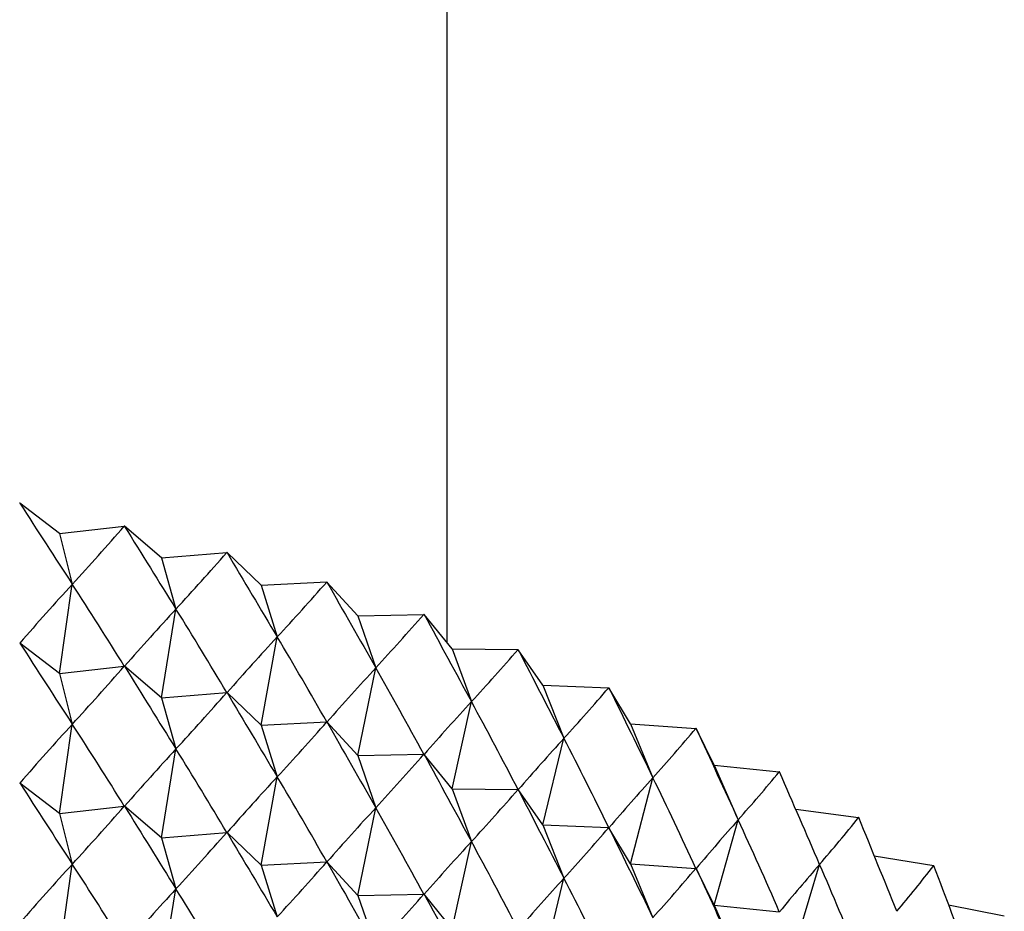
# Model space of a CAD drawing. Units: millimetres. Extents: x 5 to 995, y 5 to 995.
# Drawn here: x 841 to 843, y 237 to 239 of the extents above; entities that cross this region are included whole.
import ezdxf

# ---------------------------------------------------------------- set-up
doc = ezdxf.new("R2010")
doc.units = ezdxf.units.MM

msp = doc.modelspace()

# ---------------------------------------------------------------- linework, layer by layer
at = {"color": 7, "linetype": 'Continuous', "lineweight": 25}
for p, q in [((842.0537, 237.3194), (842.0537, 305.2384)), ((841.0564, 237.646), (841.0558, 237.6461)), ((841.149, 237.5749), (841.0564, 237.646)), ((841.149, 237.5749), (841.3002, 237.5919)), ((841.3007, 237.5918), (841.3002, 237.5919)), ((841.3868, 237.5181), (841.3007, 237.5918)), ((841.149, 237.5749), (841.1789, 237.4566)), ((841.3868, 237.5181), (841.5394, 237.5305)), ((841.5399, 237.5303), (841.5394, 237.5305)), ((841.6192, 237.4541), (841.5399, 237.5303)), ((841.3868, 237.5181), (841.4207, 237.3987)), ((841.149, 237.2483), (841.1789, 237.4566)), ((841.6192, 237.4541), (841.7726, 237.4619)), ((841.6192, 237.4541), (841.657, 237.3337)), ((841.7731, 237.4617), (841.7726, 237.4619)), ((841.8454, 237.3832), (841.7731, 237.4617)), ((841.3868, 237.1915), (841.4207, 237.3987)), ((841.8454, 237.3832), (841.9993, 237.3863)), ((841.9998, 237.3861), (841.9993, 237.3863)), ((842.0649, 237.3056), (841.9998, 237.3861)), ((841.8454, 237.3832), (841.8871, 237.2616)), ((841.149, 237.2483), (841.0564, 237.3193)), ((841.6192, 237.1275), (841.657, 237.3337)), ((842.0649, 237.3056), (842.1103, 237.1826)), ((842.0649, 237.3056), (842.2189, 237.304)), ((842.2193, 237.3038), (842.2189, 237.304)), ((842.277, 237.2214), (842.2193, 237.3038)), ((841.149, 237.2483), (841.3002, 237.2653)), ((841.149, 237.2483), (841.1789, 237.1299)), ((841.3868, 237.1915), (841.3007, 237.2652)), ((841.8454, 237.0566), (841.8871, 237.2616)), ((841.3868, 237.1915), (841.5394, 237.2038)), ((841.6192, 237.1275), (841.5399, 237.2037)), ((842.277, 237.2214), (842.326, 237.097)), ((842.277, 237.2214), (842.4306, 237.2152)), ((842.4311, 237.215), (842.4306, 237.2152)), ((842.4812, 237.1309), (842.4311, 237.215)), ((841.3868, 237.1915), (841.4207, 237.0721)), ((842.0649, 236.9789), (842.1103, 237.1826)), ((841.6192, 237.1275), (841.7726, 237.1352)), ((841.8454, 237.0566), (841.7731, 237.1351)), ((841.149, 236.9217), (841.1789, 237.1299)), ((841.6192, 237.1275), (841.657, 237.007)), ((842.4812, 237.1309), (842.5337, 237.005)), ((842.4812, 237.1309), (842.6341, 237.1201)), ((842.6345, 237.1199), (842.6341, 237.1201)), ((842.677, 237.0344), (842.6345, 237.1199)), ((842.277, 236.8948), (842.326, 237.097)), ((841.3868, 236.8648), (841.4207, 237.0721)), ((841.8454, 237.0566), (841.9993, 237.0597)), ((841.8454, 237.0566), (841.8871, 236.9349)), ((842.0649, 236.9789), (841.9998, 237.0595)), ((842.677, 237.0344), (842.7327, 236.9069)), ((842.677, 237.0344), (842.8286, 237.019)), ((842.829, 237.0188), (842.8286, 237.019)), ((841.6192, 236.8009), (841.657, 237.007)), ((842.4812, 236.8043), (842.5337, 237.005)), ((841.149, 236.9217), (841.0564, 236.9927)), ((842.0649, 236.9789), (842.1103, 236.856)), ((842.0649, 236.9789), (842.2189, 236.9774)), ((842.277, 236.8948), (842.2193, 236.9772)), ((841.149, 236.9217), (841.3002, 236.9387)), ((841.3868, 236.8648), (841.3007, 236.9386)), ((841.8454, 236.73), (841.8871, 236.9349)), ((842.8668, 236.9317), (843.0137, 236.9121)), ((841.149, 236.9217), (841.1789, 236.8033)), ((842.677, 236.7078), (842.7327, 236.9069)), ((843.0141, 236.9119), (843.0137, 236.9121)), ((842.277, 236.8948), (842.326, 236.7704)), ((842.277, 236.8948), (842.4306, 236.8886)), ((842.4812, 236.8043), (842.4311, 236.8884)), ((841.3868, 236.8648), (841.5394, 236.8772)), ((841.3868, 236.8648), (841.4207, 236.7455)), ((841.6192, 236.8009), (841.5399, 236.8771)), ((842.0649, 236.6523), (842.1103, 236.856)), ((843.0503, 236.8228), (843.1889, 236.7999)), ((841.149, 236.5951), (841.1789, 236.8033)), ((841.6192, 236.8009), (841.7726, 236.8086)), ((841.6192, 236.8009), (841.657, 236.6804)), ((841.8454, 236.73), (841.7731, 236.8085)), ((842.4812, 236.8043), (842.5337, 236.6784)), ((842.4812, 236.8043), (842.6341, 236.7935)), ((842.677, 236.7078), (842.6345, 236.7933)), ((842.8649, 236.6095), (842.9226, 236.8028)), ((843.1893, 236.7996), (843.1889, 236.7999)), ((842.277, 236.5682), (842.326, 236.7704)), ((841.3868, 236.5382), (841.4207, 236.7455)), ((841.8454, 236.73), (841.9993, 236.7331)), ((841.8454, 236.73), (841.8871, 236.6083)), ((842.0649, 236.6523), (841.9998, 236.7329)), ((842.677, 236.7078), (842.7327, 236.5803)), ((842.677, 236.7078), (842.8286, 236.6924)), ((843.2238, 236.7082), (843.3537, 236.6824))]:
    msp.add_line(p, q, dxfattribs=at)
for centre, major_axis, ratio, start_param, end_param in [((839.3871, 244.5603), (-4.7173, 10.055), 0.164831, 2.249058, 2.275182), ((839.3871, 244.5603), (1.7861, 8.686), 0.537661, 3.8734, 3.899524), ((839.3871, 244.5603), (-4.7896, 10.2028), 0.14067, 2.254692, 2.280816), ((839.3871, 244.5603), (1.3412, 8.6739), 0.555316, 3.832038, 3.858162), ((839.3871, 244.5603), (-4.8505, 10.3524), 0.117208, 2.261036, 2.287159), ((839.3871, 224.9633), (3.6629, 13.4583), 0.252885, 0.455582, 0.481705), ((839.3871, 224.9633), (-0.8677, 14.3957), 0.342057, 5.716127, 5.742251), ((839.3871, 244.5603), (0.8586, 8.6694), 0.568177, 3.785414, 3.811538), ((839.3871, 244.5603), (-4.9006, 10.5034), 0.094437, 2.267977, 2.294101), ((839.3871, 224.9633), (3.8113, 13.3525), 0.242382, 0.447908, 0.474031), ((839.3871, 224.9633), (-0.633, 14.4171), 0.344019, 5.711242, 5.737365), ((839.3871, 244.5603), (0.3487, 8.6684), 0.575401, 3.734981, 3.761105), ((839.3871, 244.5603), (-4.9402, 10.6552), 0.072346, 2.275421, 2.301544), ((839.3871, 244.2337), (-4.7173, 10.055), 0.164831, 2.249058, 2.275182), ((839.3871, 224.9633), (3.9514, 13.2424), 0.231359, 0.440025, 0.466149), ((839.3871, 224.9633), (-0.3966, 14.4318), 0.345365, 5.706422, 5.732546), ((839.3871, 244.5603), (-0.1733, 8.6684), 0.57646, 3.68289, 3.709014), ((839.3871, 244.5603), (-4.9696, 10.8074), 0.050923, 2.283283, 2.309406), ((839.3871, 244.2337), (1.7861, 8.686), 0.537661, 3.8734, 3.899524), ((839.3871, 244.2337), (-4.7896, 10.2028), 0.14067, 2.254692, 2.280816), ((839.3871, 224.9633), (4.0831, 13.1282), 0.219819, 0.431942, 0.458066), ((839.3871, 224.9633), (-0.1591, 14.4398), 0.346091, 5.701645, 5.727769), ((839.3871, 244.2337), (1.3412, 8.6739), 0.555316, 3.832038, 3.858162), ((839.3871, 244.2337), (-4.8505, 10.3524), 0.117208, 2.261036, 2.287159), ((839.3871, 244.5603), (-0.6892, 8.6688), 0.571275, 3.631631, 3.657755), ((839.3871, 244.5603), (-4.9891, 10.9596), 0.030152, 2.29149, 2.317613), ((839.3871, 224.9633), (4.2064, 13.0103), 0.207764, 0.423671, 0.449795), ((839.3871, 224.9633), (0.0789, 14.4409), 0.346195, 5.696884, 5.723008), ((839.3871, 244.2337), (0.8586, 8.6694), 0.568177, 3.785414, 3.811538), ((839.3871, 244.2337), (-4.9006, 10.5034), 0.094437, 2.267977, 2.294101), ((839.3871, 224.6367), (3.6629, 13.4583), 0.252885, 0.455582, 0.481705), ((839.3871, 224.6367), (-0.8677, 14.3957), 0.342057, 5.716127, 5.742251), ((839.3871, 244.5603), (-1.1824, 8.6717), 0.560231, 3.583523, 3.609646), ((839.3871, 244.5603), (-4.9988, 11.1114), 0.010019, 2.299978, 2.326101), ((839.3871, 224.9633), (4.321, 12.8886), 0.195196, 0.415224, 0.441348), ((839.3871, 224.9633), (0.3166, 14.4353), 0.345679, 5.692115, 5.718239), ((839.3871, 224.6367), (3.8113, 13.3525), 0.242382, 0.447908, 0.474031), ((839.3871, 224.6367), (-0.633, 14.4171), 0.344019, 5.711242, 5.737365), ((839.3871, 244.2337), (0.3487, 8.6684), 0.575401, 3.734981, 3.761105), ((839.3871, 244.2337), (-4.9402, 10.6552), 0.072346, 2.275421, 2.301544), ((839.3871, 244.5603), (-1.6408, 8.6808), 0.544086, 3.540274, 3.566398), ((839.3871, 244.5603), (-4.9989, 11.2625), 0.009491, 3.948372, 3.974496), ((839.3871, 224.6367), (3.9514, 13.2424), 0.231359, 0.440025, 0.466149), ((839.3871, 224.6367), (-0.3966, 14.4318), 0.345365, 5.706422, 5.732546), ((839.3871, 224.9633), (4.4269, 12.7635), 0.182114, 0.406617, 0.432741), ((839.3871, 224.9633), (0.5535, 14.4228), 0.344542, 5.687313, 5.713437), ((839.3871, 243.9071), (-4.7173, 10.055), 0.164831, 2.249058, 2.275182), ((839.3871, 244.2337), (-0.1733, 8.6684), 0.57646, 3.68289, 3.709014), ((839.3871, 244.2337), (-4.9696, 10.8074), 0.050923, 2.283283, 2.309406), ((839.3871, 243.9071), (1.7861, 8.686), 0.537661, 3.8734, 3.899524), ((839.3871, 243.9071), (-4.7896, 10.2028), 0.14067, 2.254692, 2.280816), ((839.3871, 224.6367), (4.0831, 13.1282), 0.219819, 0.431942, 0.458066), ((839.3871, 224.6367), (-0.1591, 14.4398), 0.346091, 5.701645, 5.727769), ((839.3871, 224.9633), (4.524, 12.6351), 0.168516, 0.397865, 0.423988), ((839.3871, 224.9633), (0.7888, 14.4037), 0.342787, 5.682452, 5.708576), ((839.3871, 244.5603), (-2.0578, 8.6999), 0.52379, 3.50282, 3.528944), ((839.3871, 244.5603), (-4.9895, 11.4127), 0.028394, 3.939487, 3.96561), ((839.3871, 244.2337), (-0.6892, 8.6688), 0.571275, 3.631631, 3.657755), ((839.3871, 244.2337), (-4.9891, 10.9596), 0.030152, 2.29149, 2.317613), ((839.3871, 243.9071), (1.3412, 8.6739), 0.555316, 3.832038, 3.858162), ((839.3871, 243.9071), (-4.8505, 10.3524), 0.117208, 2.261036, 2.287159), ((839.3871, 224.6367), (4.2064, 13.0103), 0.207764, 0.423671, 0.449795), ((839.3871, 224.6367), (0.0789, 14.4409), 0.346195, 5.696884, 5.723008), ((839.3871, 224.3101), (3.6629, 13.4583), 0.252885, 0.455582, 0.481705), ((839.3871, 224.3101), (-0.8677, 14.3957), 0.342057, 5.716127, 5.742251), ((839.3871, 243.9071), (0.8586, 8.6694), 0.568177, 3.785414, 3.811538), ((839.3871, 243.9071), (-4.9006, 10.5034), 0.094437, 2.267977, 2.294101), ((839.3871, 244.2337), (-1.1824, 8.6717), 0.560231, 3.583523, 3.609646), ((839.3871, 244.2337), (-4.9988, 11.1114), 0.010019, 2.299978, 2.326101), ((839.3871, 224.9633), (4.6123, 12.5035), 0.154401, 0.388987, 0.41511), ((839.3871, 224.9633), (1.022, 14.3778), 0.340416, 5.67751, 5.703634), ((839.3871, 244.5603), (-2.432, 8.7317), 0.500325, 3.471395, 3.497518), ((839.3871, 244.5603), (-4.9708, 11.5615), 0.046703, 3.930473, 3.956597), ((839.3871, 224.6367), (4.321, 12.8886), 0.195196, 0.415224, 0.441348), ((839.3871, 224.6367), (0.3166, 14.4353), 0.345679, 5.692115, 5.718239), ((839.3871, 224.3101), (3.8113, 13.3525), 0.242382, 0.447908, 0.474031), ((839.3871, 224.3101), (-0.633, 14.4171), 0.344019, 5.711242, 5.737365), ((839.3871, 243.9071), (0.3487, 8.6684), 0.575401, 3.734981, 3.761105), ((839.3871, 243.9071), (-4.9402, 10.6552), 0.072346, 2.275421, 2.301544)]:
    msp.add_ellipse(centre, major_axis=major_axis, ratio=ratio, start_param=start_param, end_param=end_param, dxfattribs=at)

doc.saveas('drawing.dxf')
